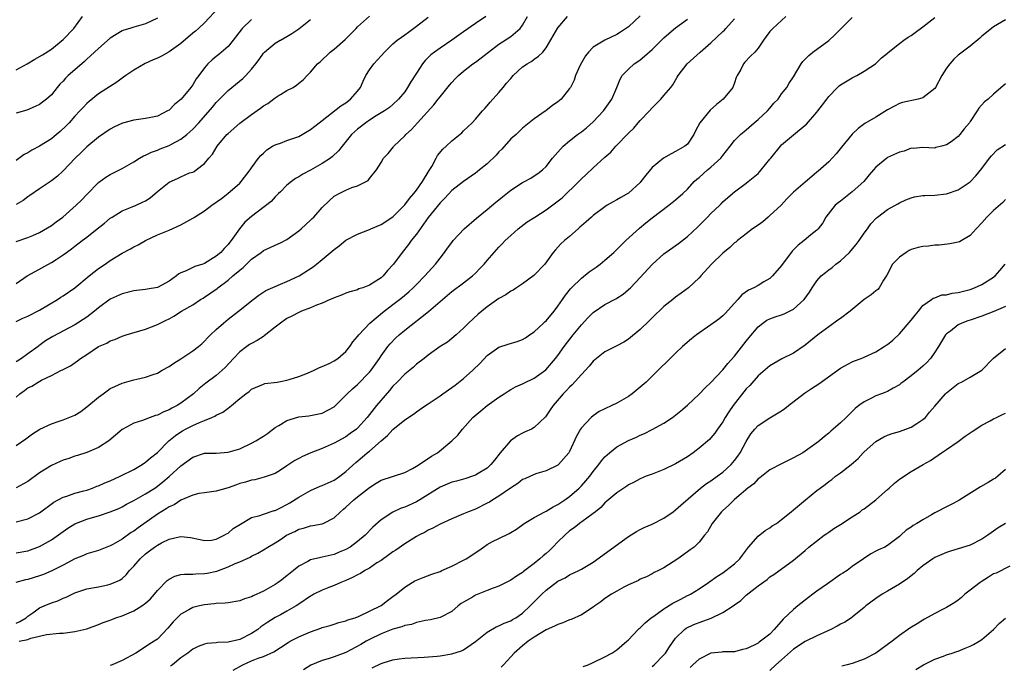
# Model space of a CAD drawing. Units: inches. Extents: x 2553000 to 2556000, y 1542000 to 1545000.
# Drawn here: x 2554602 to 2554769, y 1542603 to 1542712 of the extents above; entities that cross this region are included whole.
import ezdxf

# ---------------------------------------------------------------- set-up
doc = ezdxf.new("R2010")
doc.units = ezdxf.units.IN
doc.header["$MEASUREMENT"] = 0
doc.layers.add('LD25531542_2ft', color=140, linetype='Continuous')

msp = doc.modelspace()

# ---------------------------------------------------------------- linework, layer by layer
at = {"layer": 'LD25531542_2ft'}
for points, elevation in [([(2554635.42, 1542714.58), (2554633, 1542711.95), (2554632, 1542711), (2554631.46, 1542710.54), (2554631, 1542710.18), (2554629, 1542708.47), (2554627, 1542707.03), (2554625.71, 1542706.29), (2554625, 1542705.96), (2554624.31, 1542705.69), (2554622.93, 1542705.07), (2554621, 1542703.93), (2554619.63, 1542703), (2554619.27, 1542702.73), (2554619, 1542702.58), (2554618.1, 1542701.9), (2554615, 1542699.88), (2554613.39, 1542698.61), (2554613, 1542698.26), (2554612.39, 1542697.61), (2554611.85, 1542697), (2554611, 1542696.1), (2554610.02, 1542695), (2554609.52, 1542694.48), (2554608.48, 1542693.52), (2554607.88, 1542693), (2554607, 1542692.29), (2554605, 1542691.03), (2554603.67, 1542690.33), (2554603, 1542689.91), (2554602.38, 1542689.62), (2554601, 1542688.61)], 8064), ([(2554731.73, 1542713), (2554729.49, 1542711), (2554729, 1542710.5), (2554728.39, 1542709.61), (2554727.92, 1542709), (2554727, 1542707.68), (2554726.43, 1542707), (2554725.69, 1542706.31), (2554724.75, 1542705.25), (2554724.51, 1542705), (2554724.05, 1542704.05), (2554723.44, 1542703), (2554723.3, 1542702.7), (2554723, 1542701.79), (2554722.69, 1542701), (2554721.08, 1542699), (2554719.92, 1542698.08), (2554718.89, 1542697.11), (2554717.12, 1542695), (2554716.39, 1542693.61), (2554716.09, 1542693), (2554715, 1542691.38), (2554714.59, 1542691), (2554713, 1542690.09), (2554712.26, 1542689.74), (2554710.96, 1542689), (2554709, 1542687.4), (2554707.92, 1542686.08), (2554707.12, 1542685), (2554707, 1542684.87), (2554705, 1542683.06), (2554703.69, 1542682.31), (2554703, 1542681.89), (2554702.41, 1542681.59), (2554701.39, 1542681), (2554701, 1542680.75), (2554699, 1542679.26), (2554698.69, 1542679), (2554697.83, 1542678.17), (2554697, 1542677.48), (2554696.75, 1542677.25), (2554696.44, 1542677), (2554695, 1542675.72), (2554694.11, 1542675), (2554693.53, 1542674.47), (2554692.58, 1542673.42), (2554692.23, 1542673), (2554690.78, 1542671), (2554688.93, 1542669.07), (2554687, 1542667.64), (2554685.98, 1542667), (2554685.4, 1542666.6), (2554685, 1542666.41), (2554684.19, 1542665.81), (2554683, 1542665.16), (2554681, 1542663.75), (2554680.07, 1542663), (2554679.5, 1542662.5), (2554677.85, 1542661), (2554677, 1542660.12), (2554675.71, 1542659), (2554675, 1542658.36), (2554674.24, 1542657.76), (2554673, 1542657.02), (2554671, 1542655.58), (2554670.28, 1542655), (2554669, 1542654.02), (2554668.48, 1542653.52), (2554667.86, 1542653), (2554667, 1542652.34), (2554665.73, 1542651), (2554665, 1542650.27), (2554664.43, 1542649.57), (2554662.21, 1542647), (2554660.61, 1542645), (2554659, 1542643.18), (2554658.81, 1542643), (2554657.76, 1542642.24), (2554657, 1542641.71), (2554655, 1542640.61), (2554653, 1542639.74), (2554651.04, 1542639), (2554649.62, 1542638.38), (2554649, 1542638.03), (2554648.33, 1542637.67), (2554647, 1542636.75), (2554645.88, 1542636.05), (2554645, 1542635.49), (2554643.62, 1542635), (2554643.15, 1542634.85), (2554641.57, 1542634.43), (2554641, 1542634.37), (2554639.98, 1542634.02), (2554639, 1542633.76), (2554638.42, 1542633.58), (2554637, 1542633.05), (2554635, 1542632.47), (2554633, 1542632.2), (2554632.06, 1542632.06), (2554631, 1542631.81), (2554629, 1542630.96), (2554627.83, 1542630.17), (2554627, 1542629.81), (2554626.52, 1542629.48), (2554625, 1542628.55), (2554621.75, 1542626.25), (2554621, 1542625.7), (2554620.56, 1542625.44), (2554619, 1542624.34), (2554617.45, 1542623.45), (2554617, 1542623.2), (2554615, 1542622.43), (2554613, 1542621.83), (2554612.43, 1542621.57), (2554611, 1542620.99), (2554609, 1542619.94), (2554607.05, 1542618.95), (2554605.65, 1542618.35), (2554605, 1542618.1), (2554603, 1542617.5), (2554602.59, 1542617.41), (2554600.97, 1542617)], 8042), ([(2554707, 1542713.15), (2554705, 1542711.3), (2554703.65, 1542710.35), (2554703, 1542709.95), (2554701, 1542709), (2554699, 1542707.8), (2554698.19, 1542707), (2554697.67, 1542706.33), (2554697, 1542705.19), (2554696.78, 1542704.78), (2554696.02, 1542703), (2554695.78, 1542702.22), (2554695.13, 1542701), (2554695, 1542700.79), (2554693.55, 1542699), (2554693, 1542698.55), (2554692.1, 1542697.9), (2554691, 1542697.08), (2554689, 1542695.65), (2554687, 1542694.05), (2554685.9, 1542693), (2554685, 1542692.28), (2554683.47, 1542690.53), (2554683, 1542690.07), (2554682.52, 1542689.48), (2554681, 1542688), (2554679.72, 1542687), (2554679.33, 1542686.67), (2554679, 1542686.43), (2554676.96, 1542685.04), (2554675, 1542683.48), (2554673.8, 1542682.2), (2554673, 1542681.42), (2554671, 1542678.92), (2554669, 1542676.1), (2554668.1, 1542675), (2554667.66, 1542674.34), (2554666.54, 1542673), (2554665.12, 1542671), (2554664.1, 1542669.9), (2554663.36, 1542669), (2554663, 1542668.68), (2554662.1, 1542668.1), (2554661, 1542667.42), (2554659.87, 1542667), (2554659.21, 1542666.79), (2554659, 1542666.67), (2554657.69, 1542666.31), (2554657, 1542666.07), (2554656.27, 1542665.73), (2554655, 1542665.3), (2554654.81, 1542665.19), (2554654.34, 1542665), (2554653, 1542664.38), (2554652.02, 1542664.02), (2554651, 1542663.57), (2554649.46, 1542663), (2554649.15, 1542662.85), (2554649, 1542662.8), (2554647.83, 1542662.17), (2554647, 1542661.77), (2554645.92, 1542661), (2554645.88, 1542660.97), (2554645, 1542660.3), (2554643.16, 1542658.84), (2554643, 1542658.75), (2554641.95, 1542658.05), (2554641, 1542657.55), (2554640.66, 1542657.34), (2554640.17, 1542657), (2554639, 1542656.13), (2554637.91, 1542655), (2554636.51, 1542653.49), (2554636, 1542653), (2554635, 1542652.11), (2554633.2, 1542650.8), (2554632.1, 1542649.9), (2554631.14, 1542649), (2554629, 1542647.4), (2554628.37, 1542647), (2554627.46, 1542646.54), (2554627, 1542646.28), (2554626.07, 1542645.93), (2554625, 1542645.38), (2554624.68, 1542645.32), (2554623.78, 1542645), (2554622.47, 1542644.47), (2554621, 1542644.01), (2554619.12, 1542643), (2554619, 1542642.92), (2554616.75, 1542641), (2554615, 1542639.87), (2554613, 1542639.04), (2554611.46, 1542638.54), (2554611, 1542638.41), (2554609.96, 1542638.04), (2554609, 1542637.74), (2554608.48, 1542637.52), (2554607, 1542636.84), (2554605, 1542635.58), (2554603, 1542634.12), (2554602.28, 1542633.72), (2554601, 1542633.06)], 8048), ([(2554601, 1542667.7), (2554602.91, 1542669), (2554604.22, 1542669.78), (2554607, 1542671.27), (2554607.81, 1542671.81), (2554609, 1542672.56), (2554609.58, 1542673), (2554610.42, 1542673.58), (2554611, 1542674.04), (2554612.21, 1542675), (2554613, 1542675.6), (2554614.75, 1542677), (2554616.02, 1542677.98), (2554617, 1542678.79), (2554617.31, 1542679), (2554619, 1542680.07), (2554620.71, 1542680.71), (2554621.39, 1542681), (2554622.5, 1542681.5), (2554623, 1542681.76), (2554623.76, 1542682.24), (2554625, 1542683.32), (2554627, 1542684.93), (2554628.44, 1542685.56), (2554629, 1542685.84), (2554630.47, 1542686.47), (2554631, 1542686.63), (2554631.25, 1542686.75), (2554631.6, 1542687), (2554633, 1542688.07), (2554633.72, 1542689), (2554634.34, 1542689.66), (2554635.14, 1542691), (2554636.8, 1542693), (2554637, 1542693.2), (2554639, 1542694.95), (2554641, 1542696.42), (2554642.53, 1542697.47), (2554643, 1542697.86), (2554643.73, 1542698.27), (2554645, 1542699.24), (2554645.67, 1542699.67), (2554645.88, 1542699.79), (2554647, 1542700.45), (2554648.05, 1542701), (2554648.65, 1542701.35), (2554649, 1542701.7), (2554649.74, 1542702.26), (2554650.41, 1542703), (2554651, 1542703.57), (2554652.21, 1542705), (2554652.65, 1542705.36), (2554654.35, 1542707), (2554655, 1542707.51), (2554656.86, 1542709.14), (2554658.75, 1542711), (2554659, 1542711.28), (2554661, 1542713.11)], 8058), ([(2554601, 1542703.96), (2554602.89, 1542705), (2554604.21, 1542705.79), (2554605.5, 1542706.5), (2554607, 1542707.5), (2554609, 1542709.1), (2554610.79, 1542711), (2554612.3, 1542713)], 8068), ([(2554680.76, 1542713), (2554679, 1542711.82), (2554677, 1542710.4), (2554675, 1542709.01), (2554673, 1542707.68), (2554672.06, 1542707), (2554671.46, 1542706.54), (2554671, 1542706.05), (2554670.46, 1542705.54), (2554670.04, 1542705), (2554669, 1542703.4), (2554668.04, 1542701.96), (2554667.49, 1542701), (2554667, 1542700.27), (2554665.96, 1542699), (2554665, 1542698.1), (2554664.4, 1542697.6), (2554663.55, 1542697), (2554662.15, 1542696.15), (2554661, 1542695.42), (2554660.38, 1542695), (2554659, 1542693.93), (2554657.99, 1542693), (2554656.35, 1542691), (2554655.76, 1542690.24), (2554654.74, 1542689.26), (2554654.38, 1542689), (2554653, 1542688.1), (2554651, 1542686.95), (2554649.71, 1542686.29), (2554649, 1542685.81), (2554648.48, 1542685.52), (2554647.75, 1542685), (2554647, 1542684.39), (2554645.88, 1542683.3), (2554645.57, 1542683), (2554645.3, 1542682.7), (2554645, 1542682.43), (2554644.34, 1542681.66), (2554641, 1542679.11), (2554639.87, 1542678.13), (2554638.93, 1542677), (2554637.53, 1542675), (2554637.28, 1542674.72), (2554637, 1542674.33), (2554636.32, 1542673.68), (2554635.77, 1542673), (2554635, 1542672.34), (2554633, 1542671.09), (2554632.74, 1542671), (2554631.38, 1542670.61), (2554629.86, 1542669.86), (2554629, 1542669.55), (2554628.64, 1542669.36), (2554628.25, 1542669), (2554627, 1542668.13), (2554625, 1542667.03), (2554623.25, 1542666.75), (2554623, 1542666.68), (2554621.47, 1542666.53), (2554621, 1542666.46), (2554619, 1542665.98), (2554617, 1542665.05), (2554615, 1542663.58), (2554614.32, 1542663), (2554613, 1542662.01), (2554612.4, 1542661.6), (2554611.46, 1542661), (2554611, 1542660.71), (2554607.27, 1542658.73), (2554606.03, 1542657.97), (2554604.88, 1542657.12), (2554604.74, 1542657), (2554603, 1542655.77), (2554601.91, 1542655), (2554601, 1542654.45)], 8054), ([(2554601, 1542648.43), (2554601.66, 1542649), (2554602.44, 1542649.56), (2554603, 1542650), (2554603.68, 1542650.32), (2554604.73, 1542651), (2554605.34, 1542651.34), (2554607, 1542652.09), (2554608.72, 1542653), (2554608.92, 1542653.08), (2554609, 1542653.14), (2554610.27, 1542653.73), (2554611.43, 1542654.57), (2554611.93, 1542655), (2554613, 1542655.68), (2554615, 1542657), (2554616.4, 1542657.6), (2554617, 1542657.99), (2554617.77, 1542658.23), (2554619, 1542658.77), (2554619.72, 1542659), (2554623, 1542659.96), (2554625, 1542660.74), (2554625.48, 1542661), (2554626.52, 1542661.48), (2554627, 1542661.73), (2554627.81, 1542662.19), (2554629.09, 1542663), (2554631, 1542664.11), (2554632.34, 1542665), (2554632.75, 1542665.25), (2554633, 1542665.39), (2554635.14, 1542666.86), (2554635.29, 1542667), (2554637, 1542668.3), (2554637.84, 1542669), (2554639, 1542670), (2554639.57, 1542670.43), (2554641, 1542671.82), (2554642.61, 1542673), (2554643, 1542673.3), (2554645.53, 1542674.47), (2554645.88, 1542674.64), (2554647, 1542675.21), (2554649, 1542676.65), (2554649.4, 1542677), (2554651, 1542678.49), (2554651.27, 1542678.73), (2554651.54, 1542679), (2554653, 1542680.6), (2554654.21, 1542681.79), (2554655, 1542682.52), (2554655.85, 1542683), (2554657, 1542683.57), (2554658, 1542684), (2554659, 1542684.3), (2554660.78, 1542685.22), (2554661, 1542685.53), (2554662.21, 1542687), (2554663, 1542688.27), (2554663.42, 1542689), (2554664.21, 1542689.79), (2554665.08, 1542690.92), (2554665.13, 1542691), (2554667, 1542692.79), (2554667.17, 1542693), (2554668.14, 1542693.86), (2554669.18, 1542695), (2554671.96, 1542698.04), (2554672.7, 1542699), (2554673, 1542699.41), (2554674.62, 1542701.38), (2554675, 1542701.82), (2554675.57, 1542702.43), (2554676.13, 1542703), (2554677, 1542703.74), (2554678.59, 1542705), (2554679, 1542705.29), (2554679.98, 1542706.02), (2554681, 1542706.82), (2554681.21, 1542707), (2554683, 1542708.32), (2554685, 1542709.64), (2554686.59, 1542711), (2554687, 1542711.53), (2554687.87, 1542713)], 8052), ([(2554601, 1542640.2), (2554602.65, 1542641.35), (2554603.79, 1542642.21), (2554605.02, 1542642.98), (2554607, 1542643.92), (2554608.33, 1542644.33), (2554609, 1542644.56), (2554611, 1542645.4), (2554611.99, 1542646.01), (2554613, 1542646.77), (2554615, 1542648.44), (2554615.79, 1542649), (2554616.48, 1542649.52), (2554617, 1542649.88), (2554617.75, 1542650.25), (2554619, 1542650.81), (2554621, 1542651.35), (2554621.5, 1542651.5), (2554623, 1542651.8), (2554624.29, 1542652.29), (2554625, 1542652.5), (2554625.82, 1542653), (2554627, 1542653.62), (2554627.79, 1542654.21), (2554629, 1542654.93), (2554631, 1542656.27), (2554631.97, 1542657), (2554632.53, 1542657.48), (2554633, 1542657.92), (2554633.52, 1542658.48), (2554634.03, 1542659), (2554635, 1542659.91), (2554636.22, 1542661), (2554637, 1542661.65), (2554638.77, 1542663), (2554641.25, 1542665), (2554642.24, 1542665.76), (2554643.44, 1542666.55), (2554645, 1542667.23), (2554645.88, 1542667.58), (2554647, 1542668.03), (2554649.05, 1542669), (2554651.43, 1542670.57), (2554652.04, 1542671), (2554653, 1542671.78), (2554655, 1542673.46), (2554655.87, 1542674.13), (2554657, 1542675.05), (2554659, 1542676.1), (2554661, 1542676.87), (2554661.27, 1542677), (2554663, 1542677.75), (2554665, 1542679.04), (2554667, 1542681.07), (2554667.83, 1542682.17), (2554668.55, 1542683), (2554669, 1542683.57), (2554670.03, 1542685), (2554671.13, 1542686.87), (2554671.58, 1542687.58), (2554672.36, 1542689), (2554672.57, 1542689.43), (2554673.48, 1542690.52), (2554674.04, 1542691), (2554675, 1542691.95), (2554676.71, 1542693.29), (2554677, 1542693.6), (2554678.44, 1542695), (2554679, 1542695.6), (2554680.22, 1542697), (2554680.61, 1542697.4), (2554681, 1542697.86), (2554681.49, 1542698.51), (2554683, 1542700.15), (2554683.71, 1542701), (2554684.31, 1542701.69), (2554685, 1542702.53), (2554685.42, 1542703), (2554687, 1542704.47), (2554687.77, 1542705), (2554688.56, 1542705.44), (2554689, 1542705.78), (2554689.73, 1542706.27), (2554690.44, 1542707), (2554691, 1542707.72), (2554692.23, 1542709.77), (2554693, 1542711.08), (2554694.62, 1542713)], 8050), ([(2554601, 1542661.27), (2554602.17, 1542661.83), (2554603, 1542662.18), (2554605, 1542663.2), (2554608.05, 1542665), (2554608.61, 1542665.39), (2554609, 1542665.64), (2554611, 1542667), (2554613.44, 1542669), (2554615, 1542670.24), (2554616.11, 1542671), (2554617, 1542671.64), (2554619, 1542672.84), (2554620.42, 1542673.58), (2554621, 1542673.92), (2554621.73, 1542674.27), (2554623.01, 1542675), (2554625, 1542675.96), (2554627, 1542676.77), (2554629, 1542677.67), (2554631, 1542678.78), (2554631.14, 1542678.86), (2554631.31, 1542679), (2554633, 1542680.05), (2554634.27, 1542681), (2554635.87, 1542682.13), (2554636.97, 1542683), (2554639, 1542684.76), (2554639.25, 1542685), (2554640.77, 1542687), (2554641, 1542687.37), (2554642.16, 1542689), (2554642.54, 1542689.46), (2554643, 1542689.86), (2554643.59, 1542690.41), (2554644.57, 1542691), (2554645, 1542691.24), (2554645.36, 1542691.36), (2554645.88, 1542691.56), (2554647, 1542692), (2554649, 1542692.69), (2554649.58, 1542693), (2554651, 1542693.83), (2554652.48, 1542695), (2554653, 1542695.38), (2554656.15, 1542697.85), (2554657, 1542698.39), (2554657.79, 1542699), (2554659, 1542700.38), (2554659.47, 1542701), (2554659.92, 1542702.08), (2554660.42, 1542703), (2554661, 1542703.96), (2554661.73, 1542705), (2554663, 1542706.37), (2554663.55, 1542707), (2554665, 1542708.36), (2554665.73, 1542709), (2554666.46, 1542709.54), (2554667, 1542709.9), (2554667.64, 1542710.36), (2554669, 1542711.38), (2554671, 1542712.93)], 8056), ([(2554601, 1542610.1), (2554601.64, 1542610.36), (2554602.71, 1542611), (2554603, 1542611.25), (2554603.84, 1542611.84), (2554605, 1542612.69), (2554605.79, 1542613), (2554607, 1542613.52), (2554608.11, 1542613.89), (2554609, 1542614.3), (2554609.51, 1542614.49), (2554611, 1542615.22), (2554613, 1542615.89), (2554615, 1542616.27), (2554616.61, 1542616.61), (2554617, 1542616.68), (2554618.63, 1542617.37), (2554619, 1542617.65), (2554619.72, 1542618.28), (2554620.29, 1542619), (2554621, 1542619.75), (2554622.05, 1542621), (2554623, 1542621.85), (2554623.66, 1542622.34), (2554624.51, 1542623), (2554625, 1542623.34), (2554625.7, 1542623.7), (2554627, 1542624.32), (2554628.72, 1542624.72), (2554629, 1542624.77), (2554630.61, 1542624.61), (2554632.26, 1542624.26), (2554633, 1542624.08), (2554634.18, 1542624.18), (2554635, 1542624.31), (2554636.35, 1542625), (2554636.74, 1542625.26), (2554637, 1542625.37), (2554637.88, 1542626.12), (2554639.1, 1542626.9), (2554641, 1542627.99), (2554642.37, 1542628.37), (2554643, 1542628.6), (2554644.82, 1542629.18), (2554645, 1542629.22), (2554645.88, 1542629.66), (2554647, 1542630.22), (2554647.5, 1542630.5), (2554649, 1542631.48), (2554651, 1542632.6), (2554652.67, 1542633.33), (2554653, 1542633.46), (2554655, 1542634.37), (2554655.97, 1542635), (2554657, 1542635.79), (2554658.68, 1542637.32), (2554659.77, 1542638.23), (2554660.64, 1542639), (2554661, 1542639.29), (2554663, 1542641.04), (2554664.1, 1542641.9), (2554665, 1542642.94), (2554667, 1542644.56), (2554668.48, 1542645.52), (2554669, 1542645.95), (2554670.53, 1542647), (2554671, 1542647.29), (2554673, 1542648.63), (2554673.5, 1542649), (2554675, 1542650.05), (2554675.55, 1542650.45), (2554677, 1542651.61), (2554678.55, 1542653), (2554679.8, 1542654.2), (2554681, 1542655.5), (2554683, 1542656.9), (2554684.58, 1542657.42), (2554686.11, 1542657.89), (2554687, 1542658.19), (2554687.5, 1542658.5), (2554688.21, 1542659), (2554689, 1542659.53), (2554690.57, 1542661), (2554690.78, 1542661.22), (2554691, 1542661.41), (2554692.38, 1542663), (2554693, 1542663.85), (2554693.81, 1542665), (2554694.28, 1542665.72), (2554695.17, 1542666.83), (2554695.32, 1542667), (2554697, 1542668.62), (2554698.33, 1542669.67), (2554699, 1542670.15), (2554699.51, 1542670.49), (2554700.19, 1542671), (2554701, 1542671.67), (2554702.49, 1542673), (2554703.75, 1542674.25), (2554704.53, 1542675), (2554706.87, 1542677.13), (2554707.97, 1542678.03), (2554709, 1542678.85), (2554711.85, 1542681), (2554713, 1542681.94), (2554714.2, 1542683), (2554715, 1542683.74), (2554716.16, 1542685), (2554716.59, 1542685.41), (2554717, 1542685.73), (2554718.42, 1542687), (2554719, 1542687.47), (2554720.69, 1542689), (2554721, 1542689.44), (2554722.24, 1542691), (2554723, 1542691.99), (2554723.99, 1542693), (2554725, 1542693.82), (2554726.34, 1542695), (2554727, 1542695.55), (2554728.58, 1542697), (2554729, 1542697.47), (2554729.7, 1542698.3), (2554730.4, 1542699), (2554731, 1542699.88), (2554731.87, 1542701), (2554732.31, 1542701.69), (2554733, 1542702.76), (2554734.32, 1542705), (2554734.63, 1542705.37), (2554735.61, 1542706.39), (2554736.32, 1542707), (2554739, 1542708.95), (2554740.06, 1542709.94), (2554741.1, 1542711), (2554743, 1542712.88)], 8040), ([(2554601.53, 1542607), (2554603, 1542607.3), (2554603.53, 1542607.53), (2554605, 1542607.88), (2554606.18, 1542608.18), (2554608.39, 1542608.39), (2554609, 1542608.39), (2554610.61, 1542608.61), (2554611, 1542608.64), (2554613, 1542609.14), (2554615, 1542609.83), (2554615.82, 1542610.18), (2554617, 1542610.6), (2554617.27, 1542610.73), (2554617.95, 1542611), (2554619, 1542611.35), (2554621, 1542612.18), (2554622.37, 1542613), (2554623, 1542613.46), (2554623.81, 1542614.19), (2554624.51, 1542615), (2554625, 1542615.62), (2554626.68, 1542617.32), (2554627, 1542617.54), (2554627.95, 1542618.05), (2554629, 1542618.31), (2554629.58, 1542618.42), (2554631, 1542618.41), (2554631.53, 1542618.47), (2554633, 1542618.49), (2554633.44, 1542618.56), (2554635.08, 1542618.92), (2554637, 1542619.62), (2554638.2, 1542620.2), (2554639, 1542620.5), (2554640.74, 1542621.26), (2554641, 1542621.45), (2554642.06, 1542621.94), (2554643, 1542622.5), (2554643.74, 1542623), (2554645, 1542623.71), (2554645.88, 1542624.29), (2554646.95, 1542625), (2554648.34, 1542625.66), (2554649, 1542626.02), (2554649.8, 1542626.2), (2554651, 1542626.58), (2554651.37, 1542626.63), (2554653, 1542626.93), (2554653.17, 1542627), (2554655, 1542627.95), (2554656.08, 1542629), (2554656.58, 1542629.42), (2554657, 1542629.75), (2554658.35, 1542631), (2554659, 1542631.5), (2554661, 1542633.11), (2554662.17, 1542633.83), (2554663, 1542634.36), (2554667, 1542635.66), (2554668.34, 1542636.34), (2554669, 1542636.7), (2554669.48, 1542637), (2554671.57, 1542638.43), (2554672.56, 1542639), (2554675.02, 1542641), (2554676.02, 1542641.98), (2554676.8, 1542643), (2554678.56, 1542645), (2554679.91, 1542646.09), (2554680.99, 1542647), (2554683, 1542648.42), (2554683.9, 1542649), (2554684.55, 1542649.45), (2554685, 1542649.72), (2554685.81, 1542650.19), (2554687, 1542650.68), (2554687.2, 1542650.8), (2554689, 1542651.63), (2554690.95, 1542653.05), (2554692.62, 1542655), (2554693, 1542655.49), (2554694.09, 1542657), (2554695.61, 1542659), (2554697, 1542660.72), (2554698.12, 1542661.88), (2554699, 1542662.77), (2554701, 1542664.15), (2554702.87, 1542665.13), (2554703, 1542665.21), (2554704.07, 1542665.93), (2554705, 1542666.68), (2554705.32, 1542667), (2554707, 1542668.74), (2554709, 1542670.93), (2554711, 1542672.75), (2554713.51, 1542674.49), (2554715, 1542675.67), (2554716.71, 1542677.29), (2554718.44, 1542679), (2554719, 1542679.58), (2554720.5, 1542681), (2554720.75, 1542681.25), (2554721, 1542681.55), (2554722.67, 1542683), (2554723, 1542683.27), (2554725, 1542684.73), (2554725.3, 1542685), (2554727, 1542686.41), (2554727.29, 1542686.71), (2554727.54, 1542687), (2554729, 1542688.8), (2554729.19, 1542689), (2554730.79, 1542691), (2554731, 1542691.24), (2554733, 1542692.97), (2554735, 1542694.57), (2554735.22, 1542694.78), (2554737, 1542696.8), (2554737.15, 1542697), (2554737.97, 1542698.03), (2554738.65, 1542699), (2554739, 1542699.47), (2554740.48, 1542701), (2554740.75, 1542701.25), (2554741, 1542701.45), (2554743, 1542702.64), (2554743.76, 1542703), (2554745, 1542703.74), (2554746.96, 1542705), (2554747.98, 1542706.02), (2554749, 1542706.79), (2554749.1, 1542706.9), (2554751, 1542708.45), (2554751.73, 1542709), (2554752.49, 1542709.51), (2554753, 1542709.81), (2554753.69, 1542710.31), (2554755, 1542711.27), (2554757, 1542712.83)], 8038), ([(2554625, 1542712.72), (2554623, 1542711.76), (2554621, 1542711.24), (2554620.31, 1542711), (2554619.3, 1542710.7), (2554619, 1542710.58), (2554618, 1542710), (2554617, 1542709.34), (2554615, 1542707.62), (2554613.66, 1542706.34), (2554613, 1542705.79), (2554612.61, 1542705.39), (2554612.15, 1542705), (2554609.86, 1542703), (2554609.42, 1542702.58), (2554609, 1542702.06), (2554608.45, 1542701.55), (2554607.97, 1542701), (2554607, 1542699.76), (2554606.17, 1542699), (2554605.49, 1542698.51), (2554605, 1542698.08), (2554604.26, 1542697.74), (2554602.85, 1542697.15), (2554601, 1542696.64)], 8066), ([(2554601, 1542622.03), (2554603, 1542622.38), (2554605, 1542623.08), (2554607, 1542624.22), (2554609, 1542625.64), (2554609.82, 1542626.18), (2554611, 1542626.91), (2554613, 1542627.7), (2554614.01, 1542628.01), (2554615, 1542628.29), (2554617, 1542628.95), (2554618.44, 1542629.56), (2554619, 1542629.82), (2554619.75, 1542630.25), (2554621, 1542630.88), (2554623, 1542632), (2554624.54, 1542633), (2554625, 1542633.32), (2554625.94, 1542634.06), (2554627.02, 1542634.98), (2554629, 1542636.76), (2554631, 1542638.25), (2554633, 1542638.9), (2554635, 1542638.92), (2554637, 1542639.07), (2554639, 1542639.69), (2554641, 1542640.61), (2554641.73, 1542641), (2554643, 1542641.8), (2554643.72, 1542642.28), (2554645, 1542643.26), (2554645.64, 1542643.64), (2554645.88, 1542643.79), (2554647, 1542644.48), (2554649, 1542645.08), (2554650.73, 1542645.27), (2554652.42, 1542645.58), (2554653, 1542645.71), (2554655, 1542646.81), (2554657, 1542648.77), (2554657.21, 1542649), (2554658.13, 1542649.87), (2554659, 1542650.59), (2554661, 1542652.66), (2554661.28, 1542653), (2554662.71, 1542655), (2554663, 1542655.45), (2554664.12, 1542657), (2554664.51, 1542657.49), (2554665.5, 1542658.5), (2554666.03, 1542659), (2554667, 1542659.79), (2554671.05, 1542662.95), (2554673, 1542664.69), (2554675, 1542666.38), (2554677, 1542667.82), (2554678.52, 1542669), (2554679, 1542669.47), (2554679.74, 1542670.26), (2554680.47, 1542671), (2554681, 1542671.64), (2554683, 1542673.89), (2554683.55, 1542674.45), (2554684.06, 1542675), (2554685, 1542675.87), (2554686.28, 1542677), (2554687.82, 1542678.18), (2554689.09, 1542679), (2554691, 1542680.2), (2554692.62, 1542681.38), (2554693.75, 1542682.25), (2554696.57, 1542685), (2554697, 1542685.47), (2554697.8, 1542686.2), (2554699, 1542687.34), (2554701, 1542689.16), (2554701.99, 1542690.01), (2554702.86, 1542691), (2554705, 1542693.22), (2554705.9, 1542694.1), (2554706.65, 1542695), (2554707, 1542695.39), (2554708.56, 1542697), (2554709, 1542697.52), (2554710.5, 1542699), (2554711, 1542699.64), (2554712.18, 1542701), (2554712.55, 1542701.45), (2554713.28, 1542702.72), (2554713.42, 1542703), (2554714.98, 1542705), (2554716.04, 1542705.96), (2554717.15, 1542707), (2554719, 1542708.55), (2554721, 1542710.46), (2554721.28, 1542710.72), (2554721.55, 1542711), (2554723, 1542712.63)], 8044), ([(2554601, 1542627.25), (2554603, 1542627.78), (2554605, 1542628.83), (2554607.39, 1542630.61), (2554609, 1542631.47), (2554609.64, 1542631.64), (2554611, 1542632.12), (2554612.52, 1542632.52), (2554613, 1542632.67), (2554613.98, 1542633), (2554614.7, 1542633.3), (2554615, 1542633.39), (2554616.1, 1542633.9), (2554617, 1542634.26), (2554618.66, 1542635), (2554621, 1542636.16), (2554622.43, 1542637), (2554623, 1542637.39), (2554623.86, 1542638.14), (2554625, 1542639.05), (2554626.97, 1542641.03), (2554628.05, 1542641.95), (2554629, 1542642.57), (2554629.27, 1542642.73), (2554629.76, 1542643), (2554631, 1542643.62), (2554632.13, 1542644.13), (2554633, 1542644.46), (2554634.27, 1542645), (2554634.77, 1542645.23), (2554635, 1542645.38), (2554636.13, 1542645.87), (2554637, 1542646.57), (2554637.58, 1542647), (2554639, 1542648.18), (2554640.02, 1542649), (2554640.59, 1542649.41), (2554641, 1542649.78), (2554643, 1542650.66), (2554643.27, 1542650.73), (2554645.32, 1542651), (2554645.88, 1542651.1), (2554647, 1542651.29), (2554647.4, 1542651.4), (2554649, 1542651.94), (2554650.51, 1542652.51), (2554651.62, 1542653), (2554652.51, 1542653.49), (2554653, 1542653.63), (2554654.17, 1542654.17), (2554655, 1542654.59), (2554655.64, 1542655), (2554657, 1542656.18), (2554657.66, 1542657), (2554658.2, 1542657.8), (2554659, 1542658.73), (2554659.18, 1542659), (2554661.08, 1542661), (2554663.23, 1542662.77), (2554665, 1542664.13), (2554666.1, 1542665), (2554666.6, 1542665.4), (2554667.68, 1542666.32), (2554668.42, 1542667), (2554669, 1542667.56), (2554670.41, 1542669), (2554672.22, 1542671), (2554673, 1542672.04), (2554673.77, 1542673), (2554674.26, 1542673.74), (2554675, 1542674.69), (2554675.25, 1542675), (2554677.1, 1542677), (2554679.17, 1542678.83), (2554681, 1542680.28), (2554682.48, 1542681.52), (2554683, 1542681.91), (2554683.59, 1542682.41), (2554685, 1542683.53), (2554687, 1542684.85), (2554687.33, 1542685), (2554688.42, 1542685.58), (2554689, 1542685.97), (2554689.61, 1542686.39), (2554690.38, 1542687), (2554691, 1542687.59), (2554692.09, 1542689), (2554693, 1542689.99), (2554693.46, 1542690.54), (2554693.92, 1542691), (2554695, 1542691.92), (2554696.36, 1542693), (2554697, 1542693.47), (2554697.85, 1542694.15), (2554699, 1542695.13), (2554700.78, 1542697), (2554702.18, 1542699), (2554703.04, 1542701), (2554703.58, 1542702.42), (2554703.93, 1542703), (2554705, 1542704.09), (2554705.99, 1542705), (2554706.6, 1542705.4), (2554707, 1542705.7), (2554707.73, 1542706.27), (2554709, 1542707.44), (2554711, 1542709.4), (2554711.86, 1542710.14), (2554713, 1542711.11), (2554715, 1542712.55)], 8046), ([(2554641, 1542712.51), (2554639.42, 1542711), (2554639.22, 1542710.78), (2554637.89, 1542709), (2554637, 1542707.96), (2554635.42, 1542706.58), (2554635, 1542706.24), (2554634.3, 1542705.7), (2554633.58, 1542705), (2554633, 1542704.32), (2554632.02, 1542703), (2554631.56, 1542702.44), (2554631, 1542701.45), (2554630.67, 1542701), (2554629.02, 1542699.02), (2554627.89, 1542698.11), (2554627, 1542697.16), (2554626.74, 1542697), (2554625, 1542696.14), (2554623.88, 1542695.88), (2554623, 1542695.71), (2554621, 1542695.45), (2554619.06, 1542694.94), (2554617.71, 1542694.29), (2554617, 1542693.92), (2554615, 1542692.56), (2554613, 1542690.93), (2554612.04, 1542689.96), (2554611.02, 1542689), (2554609, 1542686.82), (2554608.04, 1542685.96), (2554607, 1542685.13), (2554605, 1542683.78), (2554603.37, 1542682.63), (2554603, 1542682.43), (2554602.22, 1542681.78), (2554601, 1542681.14)], 8062), ([(2554601, 1542674.83), (2554603, 1542675.5), (2554603.85, 1542675.85), (2554605, 1542676.37), (2554607, 1542677.56), (2554607.84, 1542678.16), (2554608.97, 1542679), (2554611.22, 1542681), (2554612.14, 1542681.86), (2554613, 1542682.82), (2554615, 1542684.88), (2554616.25, 1542685.75), (2554617, 1542686.24), (2554617.53, 1542686.47), (2554619, 1542687.24), (2554621, 1542688.38), (2554621.98, 1542689), (2554622.64, 1542689.36), (2554623, 1542689.5), (2554624, 1542690), (2554625, 1542690.35), (2554625.45, 1542690.55), (2554627, 1542691.16), (2554627.37, 1542691.37), (2554629, 1542692.22), (2554629.99, 1542693), (2554631, 1542693.91), (2554632.04, 1542695), (2554634.36, 1542697.64), (2554635, 1542698.43), (2554635.27, 1542698.73), (2554637, 1542700.45), (2554639.5, 1542702.5), (2554640.02, 1542703), (2554641, 1542704.08), (2554641.72, 1542705), (2554642.26, 1542705.74), (2554643, 1542706.8), (2554643.18, 1542707), (2554645, 1542708.48), (2554645.85, 1542709), (2554645.88, 1542709.02), (2554647, 1542709.63), (2554647.85, 1542710.15), (2554649, 1542710.91), (2554651, 1542712.49)], 8060), ([(2554769, 1542712.47), (2554767, 1542711.29), (2554766.62, 1542711), (2554765, 1542709.67), (2554764.64, 1542709.36), (2554763, 1542707.99), (2554761.68, 1542707), (2554761, 1542706.47), (2554760.22, 1542705.78), (2554759.55, 1542705), (2554759, 1542704.26), (2554758.21, 1542703), (2554757.14, 1542701), (2554757, 1542700.8), (2554755, 1542699.22), (2554754.21, 1542699), (2554751.55, 1542698.45), (2554751, 1542698.26), (2554750.17, 1542697.83), (2554749, 1542697.18), (2554747, 1542695.96), (2554745.13, 1542694.87), (2554743.99, 1542694.01), (2554743, 1542693.04), (2554741.16, 1542690.84), (2554740.27, 1542689.73), (2554739, 1542688.38), (2554737.22, 1542686.78), (2554737, 1542686.62), (2554736.14, 1542685.86), (2554735, 1542684.93), (2554733, 1542683.2), (2554732.79, 1542683), (2554731.91, 1542682.09), (2554730.93, 1542681), (2554729, 1542679.23), (2554728.71, 1542679), (2554727.8, 1542678.2), (2554727, 1542677.63), (2554726.07, 1542677), (2554725, 1542676.13), (2554723.5, 1542675), (2554723.24, 1542674.76), (2554723, 1542674.62), (2554722.18, 1542673.82), (2554721, 1542672.89), (2554719.09, 1542671), (2554717.28, 1542669), (2554717, 1542668.67), (2554715.2, 1542667), (2554713.95, 1542666.05), (2554713, 1542665.38), (2554712.54, 1542665), (2554711, 1542663.79), (2554709, 1542661.88), (2554708.57, 1542661.43), (2554707, 1542659.91), (2554705, 1542658.27), (2554704.22, 1542657.78), (2554703, 1542657.12), (2554701, 1542656.13), (2554699, 1542654.55), (2554698.31, 1542653.69), (2554697.68, 1542653), (2554697, 1542652.28), (2554695.45, 1542650.55), (2554695, 1542650.13), (2554694.46, 1542649.54), (2554693.91, 1542649), (2554692.19, 1542647), (2554691.7, 1542646.3), (2554691, 1542645.25), (2554690.89, 1542645.11), (2554689, 1542643.27), (2554688.52, 1542643), (2554687.48, 1542642.52), (2554687, 1542642.33), (2554686.13, 1542641.88), (2554684.96, 1542641.04), (2554683.23, 1542639), (2554682.26, 1542637.74), (2554681.64, 1542637), (2554681, 1542636.39), (2554679.46, 1542635.46), (2554679, 1542635.17), (2554678.53, 1542635), (2554677.36, 1542634.64), (2554675.8, 1542634.2), (2554675, 1542633.99), (2554673, 1542633.13), (2554669.55, 1542631), (2554669, 1542630.68), (2554667, 1542629.77), (2554666.41, 1542629.59), (2554665, 1542628.94), (2554663, 1542627.62), (2554661.61, 1542626.39), (2554660.27, 1542625), (2554659, 1542623.94), (2554657.71, 1542623), (2554657, 1542622.59), (2554655.89, 1542622.11), (2554655, 1542621.76), (2554653, 1542621.28), (2554652.76, 1542621.24), (2554651, 1542620.81), (2554650.57, 1542620.57), (2554649, 1542619.77), (2554648.09, 1542619), (2554647, 1542618.13), (2554645.88, 1542617.29), (2554645.49, 1542617), (2554645, 1542616.66), (2554643, 1542615.52), (2554641.28, 1542614.72), (2554641, 1542614.55), (2554639.81, 1542614.19), (2554639, 1542613.85), (2554637, 1542613.55), (2554636.51, 1542613.49), (2554635, 1542613.41), (2554634.64, 1542613.36), (2554633, 1542613.19), (2554632.14, 1542613), (2554631, 1542612.72), (2554630.32, 1542612.32), (2554629, 1542611.6), (2554628.36, 1542611), (2554627.68, 1542610.32), (2554626.75, 1542609.25), (2554625, 1542607.39), (2554624.45, 1542607), (2554623.56, 1542606.44), (2554623, 1542606.05), (2554621.33, 1542605), (2554619, 1542603.73), (2554617.35, 1542603), (2554617, 1542602.87)], 8036), ([(2554769, 1542701.6), (2554767, 1542699.83), (2554766.05, 1542699), (2554765.47, 1542698.53), (2554764.51, 1542697.49), (2554764.22, 1542697), (2554763, 1542695.2), (2554762.88, 1542695), (2554762.01, 1542693.99), (2554761.29, 1542693), (2554761, 1542692.68), (2554759.78, 1542691.78), (2554759, 1542691.23), (2554758.13, 1542691), (2554757.21, 1542690.79), (2554757, 1542690.71), (2554755, 1542690.79), (2554753.36, 1542690.64), (2554753, 1542690.66), (2554751.83, 1542690.17), (2554751, 1542690.02), (2554749, 1542689.08), (2554748.88, 1542689), (2554747, 1542687.44), (2554746.59, 1542687), (2554745.86, 1542686.14), (2554744.95, 1542685), (2554743, 1542683.26), (2554741, 1542681.71), (2554740.58, 1542681.42), (2554740.08, 1542681), (2554738.5, 1542679), (2554737.98, 1542678.02), (2554737.21, 1542677), (2554737, 1542676.79), (2554735.95, 1542675.95), (2554734.81, 1542675), (2554733.79, 1542674.21), (2554733, 1542673.41), (2554732.8, 1542673.2), (2554731, 1542670.78), (2554729.48, 1542669), (2554729, 1542668.55), (2554727.99, 1542667.99), (2554727, 1542667.39), (2554726.26, 1542667), (2554725.4, 1542666.6), (2554724.23, 1542665.77), (2554723.57, 1542665), (2554723, 1542664.39), (2554721.39, 1542662.61), (2554721, 1542662.23), (2554720.32, 1542661.68), (2554719, 1542660.7), (2554716.53, 1542659), (2554715.68, 1542658.32), (2554714.19, 1542657), (2554713, 1542655.87), (2554709, 1542651.97), (2554707.98, 1542651), (2554707, 1542650.12), (2554705.64, 1542649), (2554705, 1542648.55), (2554703, 1542647.39), (2554702.18, 1542647), (2554701, 1542646.47), (2554700.02, 1542645.98), (2554699, 1542645.28), (2554698.68, 1542645), (2554697, 1542643.23), (2554696.84, 1542643), (2554696.17, 1542641.83), (2554695, 1542639.22), (2554694.89, 1542639), (2554693.13, 1542637), (2554693, 1542636.89), (2554691, 1542635.93), (2554689.45, 1542635.45), (2554689, 1542635.33), (2554687.41, 1542634.59), (2554687, 1542634.44), (2554686.22, 1542633.78), (2554684.97, 1542632.97), (2554683, 1542631.61), (2554681.94, 1542631), (2554681.38, 1542630.62), (2554681, 1542630.42), (2554679, 1542629.43), (2554677.84, 1542629), (2554677, 1542628.61), (2554675, 1542627.81), (2554673, 1542626.9), (2554671.8, 1542626.2), (2554671, 1542625.85), (2554670.46, 1542625.54), (2554669.38, 1542625), (2554669, 1542624.8), (2554667, 1542623.57), (2554665.51, 1542622.49), (2554665, 1542622.18), (2554664.33, 1542621.67), (2554663, 1542620.74), (2554662.29, 1542620.29), (2554661, 1542619.43), (2554660.22, 1542619), (2554659.48, 1542618.52), (2554659, 1542618.3), (2554658.16, 1542617.84), (2554657, 1542617.33), (2554656.17, 1542617), (2554655, 1542616.48), (2554654.13, 1542616.13), (2554653, 1542615.7), (2554651.59, 1542615), (2554651.21, 1542614.79), (2554651, 1542614.67), (2554649, 1542613.31), (2554648.83, 1542613.17), (2554648.55, 1542613), (2554647, 1542612.11), (2554645.88, 1542611.5), (2554645, 1542611.02), (2554643.74, 1542610.26), (2554642.56, 1542609.44), (2554642.04, 1542609), (2554641, 1542608.31), (2554639, 1542607.31), (2554637, 1542606.83), (2554635.21, 1542606.79), (2554635, 1542606.74), (2554633.38, 1542606.62), (2554633, 1542606.54), (2554631.9, 1542606.1), (2554631, 1542605.68), (2554630.17, 1542605), (2554629, 1542604.17), (2554627.57, 1542603), (2554627.24, 1542602.76)], 8034), ([(2554637.88, 1542602.12), (2554639.53, 1542603), (2554641, 1542603.66), (2554642.13, 1542604.13), (2554643, 1542604.44), (2554644.77, 1542605.23), (2554645.88, 1542605.95), (2554647.19, 1542606.81), (2554647.53, 1542607), (2554649, 1542607.75), (2554651, 1542608.63), (2554652.76, 1542609.24), (2554653, 1542609.36), (2554654.33, 1542609.67), (2554655, 1542609.91), (2554655.83, 1542610.17), (2554657, 1542610.46), (2554657.35, 1542610.65), (2554658.56, 1542611), (2554659.27, 1542611.27), (2554662.89, 1542613), (2554663, 1542613.08), (2554664.07, 1542613.93), (2554665, 1542614.58), (2554665.55, 1542615), (2554667, 1542616.21), (2554668.29, 1542617), (2554668.74, 1542617.26), (2554669, 1542617.39), (2554670.16, 1542617.84), (2554671.61, 1542618.39), (2554673, 1542618.86), (2554673.33, 1542619), (2554675, 1542619.75), (2554677, 1542620.75), (2554677.42, 1542621), (2554679.57, 1542622.43), (2554680.35, 1542623), (2554681, 1542623.43), (2554681.91, 1542623.91), (2554683, 1542624.46), (2554684.71, 1542625.29), (2554685, 1542625.48), (2554685.96, 1542626.04), (2554687.28, 1542627), (2554689, 1542628.02), (2554690.78, 1542629), (2554691, 1542629.09), (2554692.19, 1542629.81), (2554693, 1542630.19), (2554694.21, 1542631), (2554695, 1542631.58), (2554696.62, 1542633), (2554697, 1542633.38), (2554697.77, 1542634.23), (2554698.42, 1542635), (2554699, 1542635.79), (2554699.98, 1542637), (2554700.39, 1542637.61), (2554701, 1542638.31), (2554701.77, 1542639), (2554703, 1542640), (2554705, 1542641.1), (2554706.33, 1542641.67), (2554707, 1542641.99), (2554707.71, 1542642.29), (2554709.04, 1542642.96), (2554711, 1542644.04), (2554712.47, 1542645), (2554712.78, 1542645.22), (2554713.89, 1542646.11), (2554715, 1542647.06), (2554717, 1542648.96), (2554717.99, 1542650.01), (2554719, 1542650.94), (2554721, 1542653.05), (2554721.84, 1542654.16), (2554723, 1542655.38), (2554724.58, 1542657.42), (2554725, 1542657.93), (2554725.47, 1542658.53), (2554727, 1542660.36), (2554727.8, 1542661), (2554728.5, 1542661.5), (2554729, 1542661.71), (2554729.93, 1542662.07), (2554731, 1542662.4), (2554731.43, 1542662.57), (2554732.35, 1542663), (2554733, 1542663.35), (2554734.82, 1542665), (2554735.74, 1542666.26), (2554736.19, 1542667), (2554737, 1542668.19), (2554737.74, 1542669), (2554738.43, 1542669.57), (2554739, 1542670.01), (2554739.57, 1542670.43), (2554740.23, 1542671), (2554741, 1542671.55), (2554742.52, 1542673), (2554742.76, 1542673.24), (2554743.67, 1542674.33), (2554744.17, 1542675), (2554745, 1542676.25), (2554745.58, 1542677), (2554746.17, 1542677.83), (2554747.13, 1542678.87), (2554747.29, 1542679), (2554749, 1542680.28), (2554750.74, 1542681.26), (2554751, 1542681.43), (2554752.1, 1542681.9), (2554753, 1542682.26), (2554753.59, 1542682.41), (2554755, 1542682.63), (2554755.34, 1542682.66), (2554757, 1542682.72), (2554759, 1542682.92), (2554761, 1542683.61), (2554763, 1542684.98), (2554764, 1542686), (2554765, 1542687.21), (2554766.3, 1542689), (2554766.62, 1542689.38), (2554767.62, 1542690.38), (2554769, 1542691.28)], 8032), ([(2554769, 1542681.99), (2554768.54, 1542681.46), (2554767, 1542680.08), (2554765.87, 1542679), (2554765, 1542678.01), (2554764.03, 1542677), (2554763, 1542675.85), (2554761.2, 1542674.8), (2554761, 1542674.72), (2554759.57, 1542674.43), (2554757.77, 1542674.23), (2554757, 1542674.23), (2554755.93, 1542674.07), (2554755, 1542674.01), (2554754.18, 1542673.82), (2554753, 1542673.46), (2554752.67, 1542673.33), (2554752.17, 1542673), (2554751, 1542672.18), (2554749.81, 1542671), (2554748.84, 1542669.16), (2554748.29, 1542668.29), (2554747.59, 1542667), (2554747.32, 1542666.68), (2554747, 1542666.46), (2554746.2, 1542665.8), (2554745, 1542664.98), (2554743, 1542663.33), (2554742.64, 1542663), (2554741, 1542661.78), (2554740.53, 1542661.47), (2554739, 1542660.37), (2554737.15, 1542659), (2554735, 1542657.23), (2554733, 1542655.92), (2554731.06, 1542654.94), (2554729, 1542653.75), (2554728.62, 1542653.38), (2554727, 1542652.04), (2554725.59, 1542650.41), (2554725, 1542649.84), (2554722.77, 1542647), (2554722.04, 1542645.96), (2554721.42, 1542645), (2554721, 1542644.27), (2554720.1, 1542643), (2554719.67, 1542642.33), (2554719, 1542641.55), (2554718.73, 1542641.27), (2554717, 1542639.75), (2554716, 1542639), (2554715, 1542638.31), (2554713, 1542637.1), (2554711, 1542636.14), (2554709, 1542635.36), (2554708.02, 1542635), (2554707, 1542634.56), (2554705.99, 1542634.01), (2554705, 1542633.53), (2554704.69, 1542633.31), (2554704.18, 1542633), (2554703, 1542632.21), (2554701, 1542630.51), (2554700.31, 1542629.69), (2554699.41, 1542629), (2554699, 1542628.67), (2554697.9, 1542627.9), (2554696.68, 1542627), (2554695.75, 1542626.25), (2554695, 1542625.72), (2554694.19, 1542625), (2554693, 1542623.86), (2554692.17, 1542623), (2554691.57, 1542622.43), (2554691, 1542621.92), (2554690.49, 1542621.51), (2554689.94, 1542621), (2554689, 1542620.22), (2554687.18, 1542618.82), (2554687, 1542618.66), (2554685.96, 1542618.04), (2554685, 1542617.35), (2554683, 1542616.38), (2554682.03, 1542616.03), (2554681, 1542615.63), (2554679, 1542614.81), (2554678.5, 1542614.5), (2554677, 1542613.64), (2554676.61, 1542613.39), (2554676.07, 1542613), (2554675, 1542612.08), (2554673, 1542611.03), (2554671.38, 1542610.62), (2554670.53, 1542610.53), (2554669, 1542610.18), (2554668.13, 1542609.87), (2554667, 1542609.67), (2554666.53, 1542609.47), (2554665, 1542609.05), (2554663, 1542608.26), (2554661, 1542607.31), (2554660.44, 1542607), (2554659.53, 1542606.47), (2554657, 1542605.13), (2554655, 1542604.36), (2554654, 1542604), (2554653, 1542603.73), (2554651.06, 1542602.94), (2554649.82, 1542602.18)], 8030), ([(2554661.49, 1542602.51), (2554663, 1542603.23), (2554663.35, 1542603.35), (2554665, 1542603.86), (2554666.04, 1542604.04), (2554667, 1542604.16), (2554670.32, 1542604.32), (2554672.49, 1542604.49), (2554673, 1542604.55), (2554675, 1542604.86), (2554676.62, 1542605.38), (2554677, 1542605.55), (2554679.04, 1542606.96), (2554681, 1542608.58), (2554682.53, 1542609.47), (2554683, 1542609.63), (2554683.9, 1542610.1), (2554685, 1542610.49), (2554685.31, 1542610.69), (2554685.85, 1542611), (2554687, 1542611.8), (2554688.33, 1542613), (2554689, 1542613.69), (2554690.29, 1542615), (2554691, 1542615.67), (2554693, 1542617.18), (2554694.22, 1542617.78), (2554695, 1542618.27), (2554696.58, 1542619), (2554697, 1542619.22), (2554699, 1542620.42), (2554705, 1542624.76), (2554706.37, 1542625.63), (2554707, 1542625.99), (2554707.66, 1542626.34), (2554709, 1542626.86), (2554711, 1542627.87), (2554712.59, 1542629), (2554713, 1542629.32), (2554713.87, 1542630.13), (2554717.22, 1542633), (2554718.23, 1542633.77), (2554719, 1542634.26), (2554720.04, 1542635), (2554721, 1542635.7), (2554722.43, 1542637), (2554723, 1542637.66), (2554723.58, 1542638.42), (2554723.97, 1542639), (2554725, 1542640.9), (2554725.8, 1542642.2), (2554726.45, 1542643), (2554727, 1542643.63), (2554729, 1542644.95), (2554731, 1542646.1), (2554731.52, 1542646.48), (2554732.17, 1542647), (2554734.88, 1542649.12), (2554736.1, 1542649.9), (2554737.31, 1542650.69), (2554741, 1542653.36), (2554741.75, 1542653.75), (2554743, 1542654.43), (2554743.4, 1542654.6), (2554744.51, 1542655), (2554745, 1542655.2), (2554747, 1542656.12), (2554748.44, 1542657), (2554748.76, 1542657.24), (2554749, 1542657.39), (2554749.87, 1542658.13), (2554751, 1542659.15), (2554753, 1542661.47), (2554753.67, 1542662.33), (2554754.25, 1542663), (2554755, 1542663.97), (2554756.47, 1542665), (2554756.75, 1542665.25), (2554757, 1542665.31), (2554758.23, 1542665.77), (2554759, 1542665.77), (2554759.95, 1542666.05), (2554761, 1542666.17), (2554761.64, 1542666.36), (2554763, 1542666.71), (2554763.78, 1542667), (2554765, 1542667.55), (2554767, 1542668.79), (2554767.27, 1542669), (2554768.07, 1542669.92), (2554768.96, 1542671)], 8028), ([(2554769, 1542663.79), (2554767.03, 1542662.97), (2554765, 1542662.18), (2554763, 1542661.48), (2554762.63, 1542661.37), (2554761.62, 1542661), (2554761, 1542660.69), (2554759.65, 1542659.65), (2554759, 1542659.17), (2554758.85, 1542659), (2554758.13, 1542657.87), (2554757.62, 1542657), (2554757, 1542656.05), (2554756.28, 1542655), (2554755.66, 1542654.34), (2554755, 1542653.71), (2554754.19, 1542653), (2554753, 1542652.03), (2554751.59, 1542651), (2554751.27, 1542650.73), (2554751, 1542650.53), (2554749.97, 1542649.97), (2554749, 1542649.4), (2554748.72, 1542649.28), (2554747.95, 1542649), (2554747, 1542648.63), (2554746.24, 1542648.24), (2554745, 1542647.65), (2554744.11, 1542647), (2554743.5, 1542646.5), (2554743, 1542646), (2554741.94, 1542645), (2554741, 1542644.07), (2554739.77, 1542643), (2554739.34, 1542642.66), (2554739, 1542642.31), (2554738.26, 1542641.74), (2554737.45, 1542641), (2554737, 1542640.67), (2554735, 1542639.26), (2554734.59, 1542639), (2554733, 1542638.11), (2554731, 1542637.14), (2554729, 1542636.08), (2554727.28, 1542634.72), (2554727, 1542634.55), (2554726.26, 1542633.74), (2554725.27, 1542633), (2554723.38, 1542631.38), (2554722.94, 1542631), (2554721.96, 1542630.04), (2554721, 1542629.21), (2554720.79, 1542629), (2554719.22, 1542627), (2554718.42, 1542625.58), (2554717.91, 1542625), (2554717, 1542623.8), (2554716.13, 1542623), (2554715.45, 1542622.55), (2554715, 1542622.16), (2554713.37, 1542621), (2554711, 1542619.46), (2554710.09, 1542619), (2554709.34, 1542618.66), (2554709, 1542618.45), (2554708.04, 1542617.96), (2554707, 1542617.55), (2554706.67, 1542617.33), (2554705, 1542616.58), (2554704.18, 1542616.18), (2554703, 1542615.53), (2554702.12, 1542615), (2554701, 1542614.25), (2554700.28, 1542613.72), (2554699.26, 1542613), (2554699, 1542612.8), (2554697, 1542611.5), (2554695.29, 1542610.71), (2554695, 1542610.62), (2554693.87, 1542610.13), (2554693, 1542609.87), (2554692.45, 1542609.55), (2554691, 1542608.93), (2554689, 1542607.73), (2554687.95, 1542607), (2554687, 1542606.25), (2554685.6, 1542605), (2554685, 1542604.36), (2554683.79, 1542603), (2554683.39, 1542602.61)], 8026), ([(2554697.3, 1542602.7), (2554698.13, 1542603), (2554699, 1542603.38), (2554701, 1542604.37), (2554702.17, 1542605), (2554703, 1542605.58), (2554704.71, 1542607), (2554705, 1542607.27), (2554706.64, 1542609), (2554706.83, 1542609.17), (2554707, 1542609.29), (2554707.85, 1542610.15), (2554708.86, 1542611), (2554709.28, 1542611.28), (2554711, 1542612.49), (2554712.54, 1542613.46), (2554713, 1542613.72), (2554713.87, 1542614.13), (2554715, 1542614.76), (2554715.17, 1542614.83), (2554715.51, 1542615), (2554717, 1542615.9), (2554718.57, 1542617), (2554720.01, 1542617.99), (2554721, 1542618.64), (2554721.51, 1542619), (2554723, 1542620.12), (2554723.9, 1542621), (2554724.36, 1542621.64), (2554725.4, 1542623), (2554727, 1542624.84), (2554728.2, 1542625.8), (2554729, 1542626.28), (2554729.42, 1542626.58), (2554730.11, 1542627), (2554731, 1542627.65), (2554732.61, 1542629), (2554733, 1542629.31), (2554735.03, 1542631), (2554737, 1542632.57), (2554737.52, 1542633), (2554738.38, 1542633.62), (2554739, 1542634.13), (2554739.53, 1542634.47), (2554740.15, 1542635), (2554741, 1542635.59), (2554742.8, 1542637), (2554743.99, 1542638.01), (2554744.82, 1542639), (2554745, 1542639.17), (2554747, 1542640.91), (2554748.33, 1542641.68), (2554749, 1542641.97), (2554749.75, 1542642.25), (2554751, 1542642.62), (2554752.11, 1542643), (2554753, 1542643.34), (2554753.98, 1542643.98), (2554755, 1542644.62), (2554755.42, 1542645), (2554756.13, 1542645.87), (2554757, 1542646.9), (2554758.81, 1542649), (2554759, 1542649.19), (2554761, 1542650.74), (2554761.53, 1542651), (2554763, 1542651.82), (2554764.98, 1542653), (2554767, 1542655.04), (2554769, 1542656.7)], 8024), ([(2554709, 1542602.73), (2554709.34, 1542603), (2554711, 1542604.69), (2554711.26, 1542605), (2554711.94, 1542606.06), (2554713, 1542607.52), (2554714.5, 1542609), (2554714.78, 1542609.22), (2554716.12, 1542609.88), (2554717.6, 1542610.4), (2554719.05, 1542610.95), (2554721, 1542611.91), (2554722.77, 1542613), (2554723, 1542613.18), (2554724.1, 1542613.9), (2554725, 1542614.81), (2554727, 1542616.44), (2554728.52, 1542617.48), (2554729, 1542617.95), (2554729.66, 1542618.34), (2554733, 1542620.76), (2554735, 1542622.43), (2554735.62, 1542623), (2554738.25, 1542625), (2554738.69, 1542625.31), (2554739, 1542625.51), (2554739.87, 1542626.13), (2554741, 1542626.8), (2554743, 1542628.1), (2554744.33, 1542629), (2554744.7, 1542629.3), (2554745, 1542629.49), (2554747.01, 1542630.99), (2554749, 1542632.78), (2554749.29, 1542633), (2554750.16, 1542633.84), (2554751, 1542634.53), (2554753, 1542635.81), (2554755.02, 1542637), (2554756.29, 1542637.71), (2554758.17, 1542639), (2554759, 1542639.53), (2554761, 1542640.92), (2554762.19, 1542641.81), (2554763, 1542642.35), (2554763.37, 1542642.63), (2554765, 1542643.67), (2554766.44, 1542644.44), (2554767, 1542644.76), (2554767.51, 1542645), (2554768.49, 1542645.51), (2554769, 1542645.72)], 8022), ([(2554769, 1542636.17), (2554767.72, 1542635), (2554767.31, 1542634.69), (2554767, 1542634.53), (2554766.05, 1542633.95), (2554764.76, 1542633.24), (2554761.27, 1542631), (2554761.12, 1542630.88), (2554759.8, 1542630.2), (2554759, 1542629.82), (2554757.38, 1542629), (2554757, 1542628.79), (2554756.45, 1542628.45), (2554755, 1542627.6), (2554753.94, 1542627), (2554753.32, 1542626.68), (2554753, 1542626.39), (2554752.14, 1542625.86), (2554751.24, 1542625), (2554751, 1542624.79), (2554749, 1542623.25), (2554748.55, 1542623), (2554747.45, 1542622.55), (2554747, 1542622.29), (2554746.14, 1542621.86), (2554744.93, 1542621), (2554743, 1542619.67), (2554742.12, 1542619), (2554741.42, 1542618.58), (2554741, 1542618.31), (2554738.77, 1542616.77), (2554737, 1542615.52), (2554736.31, 1542615), (2554735.59, 1542614.41), (2554733.76, 1542613), (2554733, 1542612.38), (2554731.24, 1542610.76), (2554729.76, 1542609), (2554729, 1542608.23), (2554727.43, 1542607), (2554727.17, 1542606.83), (2554727, 1542606.7), (2554726.35, 1542606.35), (2554725, 1542605.73), (2554724.37, 1542605.63), (2554723, 1542605.21), (2554722.8, 1542605.2), (2554721, 1542605.19), (2554720.85, 1542605.15), (2554719, 1542604.98), (2554717, 1542603.97), (2554715.95, 1542603), (2554715.48, 1542602.53)], 8020), ([(2554769.03, 1542626.97), (2554767.75, 1542626.25), (2554767, 1542625.7), (2554766.58, 1542625.42), (2554766.04, 1542625), (2554765, 1542624.34), (2554763, 1542623.33), (2554761, 1542622.67), (2554759.69, 1542622.31), (2554759, 1542622.08), (2554757, 1542621.22), (2554756.67, 1542621), (2554755, 1542619.79), (2554754.03, 1542619), (2554753.51, 1542618.49), (2554753, 1542618.12), (2554752.39, 1542617.61), (2554751.4, 1542617), (2554751, 1542616.71), (2554750.32, 1542616.32), (2554749, 1542615.51), (2554748.1, 1542615), (2554747, 1542614.29), (2554745.29, 1542613), (2554745, 1542612.74), (2554743, 1542611.09), (2554742.86, 1542611), (2554741.73, 1542610.27), (2554741, 1542609.9), (2554740.45, 1542609.55), (2554739.38, 1542609), (2554738.73, 1542608.73), (2554737, 1542607.95), (2554735, 1542606.99), (2554733, 1542605.64), (2554731, 1542603.85), (2554730.03, 1542603), (2554729, 1542602.02)], 8018), ([(2554769.75, 1542619.75), (2554767.42, 1542618.58), (2554767, 1542618.43), (2554766.14, 1542617.86), (2554764.88, 1542617.12), (2554764.7, 1542617), (2554763, 1542615.66), (2554762.11, 1542615), (2554761.55, 1542614.45), (2554761, 1542613.99), (2554760.44, 1542613.56), (2554759, 1542612.71), (2554758.45, 1542612.45), (2554757, 1542611.7), (2554755.26, 1542610.74), (2554755, 1542610.61), (2554754.02, 1542609.98), (2554752.78, 1542609.22), (2554751, 1542607.99), (2554749.75, 1542607), (2554747, 1542605.01), (2554745, 1542603.98), (2554743, 1542603.21), (2554742.13, 1542603), (2554741.2, 1542602.8)], 8016), ([(2554753.79, 1542602.21), (2554755.08, 1542603), (2554757, 1542603.97), (2554758.47, 1542604.47), (2554759, 1542604.69), (2554759.96, 1542605), (2554760.73, 1542605.27), (2554761, 1542605.35), (2554762.17, 1542605.83), (2554763, 1542606.15), (2554763.56, 1542606.44), (2554764.53, 1542607), (2554765, 1542607.33), (2554766.96, 1542609), (2554767.95, 1542610.05), (2554769, 1542610.92)], 8014)]:
    msp.add_lwpolyline(points, dxfattribs=dict(at, elevation=elevation))

doc.saveas('drawing.dxf')
